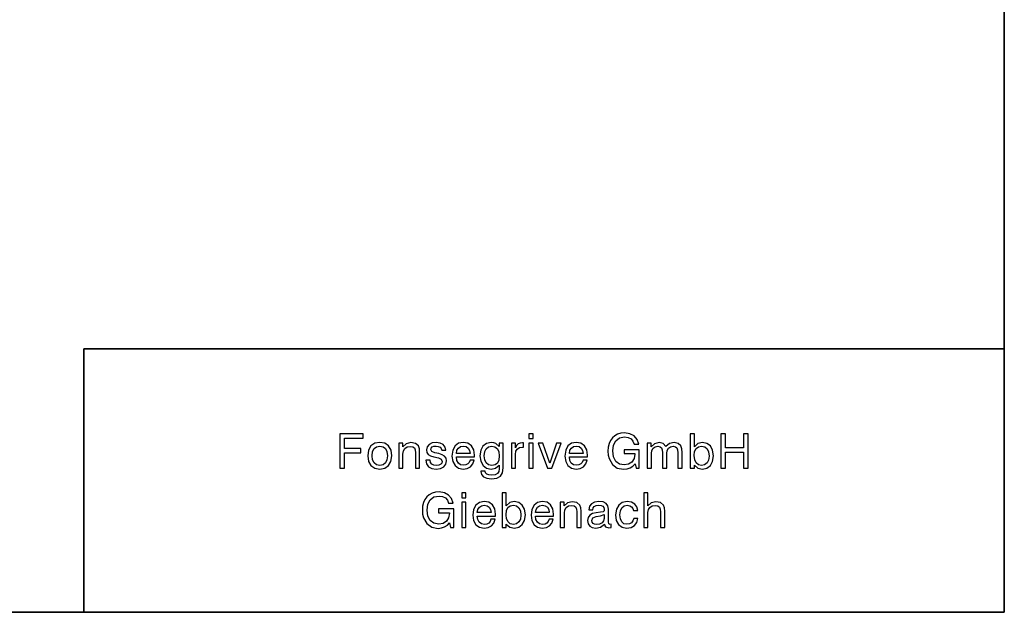
# Model space of a CAD drawing. Units: inches. Extents: x 0 to 400, y 62 to 338.
# Drawn here: x 200 to 400, y 62 to 182 of the extents above; entities that cross this region are included whole.
import ezdxf

# ---------------------------------------------------------------- set-up
doc = ezdxf.new("R2010")
doc.units = ezdxf.units.IN
doc.header["$MEASUREMENT"] = 0
doc.layers.add('3', color=7, linetype='Continuous')

# ---------------------------------------------------------------- blocks, each defined once
blk = doc.blocks.new('block 7')
at = {"color": 7, "lineweight": 35}
blk.add_lwpolyline([(0.12, 61.59), (399.93, 61.59)], dxfattribs=at)
blk = doc.blocks.new('block 6')
blk.add_blockref('block 7', (0, 0))
blk = doc.blocks.new('block 9')
at = {"color": 7, "lineweight": 35}
blk.add_lwpolyline([(399.93, 61.59), (399.93, 338.46)], dxfattribs=at)
blk = doc.blocks.new('block 8')
blk.add_blockref('block 9', (0, 0))
blk = doc.blocks.new('block 11')
at = {"color": 7, "lineweight": 35}
blk.add_lwpolyline([(213.02, 61.59), (213.02, 115.06)], dxfattribs=at)
blk = doc.blocks.new('block 10')
blk.add_blockref('block 11', (0, 0))
blk = doc.blocks.new('block 13')
at = {"color": 7, "lineweight": 35}
blk.add_lwpolyline([(213.02, 115.06), (399.93, 115.06)], dxfattribs=at)
blk = doc.blocks.new('block 12')
blk.add_blockref('block 13', (0, 0))
blk = doc.blocks.new('block 307')
at = {"layer": '3', "color": 7, "lineweight": 25}
blk.add_lwpolyline([(287.32, 79.77), (287.52, 78.84), (288.14, 78.84), (288.14, 82.61), (285.08, 82.61), (285.08, 81.82), (287.27, 81.82), (287.27, 81.74), (287.11, 80.8), (286.67, 80.1), (285.98, 79.65), (285.1, 79.51), (284.12, 79.69), (283.39, 80.25), (282.92, 81.14), (282.76, 82.36), (282.92, 83.56), (283.39, 84.45), (284.14, 85.01), (285.17, 85.2), (285.89, 85.09), (286.46, 84.81), (286.87, 84.34), (287.1, 83.72), (288.03, 83.72), (287.72, 84.68), (287.11, 85.4), (286.26, 85.85), (285.17, 86.02), (284.42, 85.95), (283.76, 85.75), (283.17, 85.44), (282.68, 85.03), (282.3, 84.49), (282.01, 83.86), (281.84, 83.13), (281.78, 82.32), (281.84, 81.51), (282.01, 80.79), (282.67, 79.63), (283.68, 78.89), (284.96, 78.64), (285.67, 78.72), (286.3, 78.92), (286.85, 79.27), (287.32, 79.77)], dxfattribs=at)
blk = doc.blocks.new('block 308')
at = {"layer": '3', "color": 7, "lineweight": 25}
blk.add_lwpolyline([(289.77, 78.84), (290.62, 78.84), (290.62, 83.93), (289.77, 83.93), (289.77, 78.84)], dxfattribs=at)
blk = doc.blocks.new('block 309')
at = {"layer": '3', "color": 7, "lineweight": 25}
blk.add_lwpolyline([(289.77, 84.86), (290.62, 84.86), (290.62, 85.83), (289.77, 85.83), (289.77, 84.86)], dxfattribs=at)
blk = doc.blocks.new('block 310')
at = {"layer": '3', "color": 7, "lineweight": 25}
blk.add_lwpolyline([(295.7, 80.48), (295.54, 80.03), (295.26, 79.71), (294.88, 79.51), (294.4, 79.45), (293.79, 79.56), (293.33, 79.88), (293.04, 80.41), (292.93, 81.13), (296.61, 81.13), (296.62, 81.51), (296.46, 82.61), (296.01, 83.42), (295.29, 83.92), (294.32, 84.09), (293.37, 83.91), (292.65, 83.36), (292.19, 82.49), (292.04, 81.33), (292.19, 80.21), (292.65, 79.37), (293.37, 78.85), (294.32, 78.67), (295.15, 78.8), (295.81, 79.15), (296.29, 79.71), (296.55, 80.48), (295.7, 80.48)], dxfattribs=at)
blk = doc.blocks.new('block 311')
at = {"layer": '3', "color": 7, "lineweight": 25}
blk.add_lwpolyline([(292.93, 81.84), (293.06, 82.48), (293.35, 82.95), (293.78, 83.23), (294.35, 83.33), (294.93, 83.23), (295.35, 82.94), (295.63, 82.47), (295.72, 81.84), (292.93, 81.84)], dxfattribs=at)
blk = doc.blocks.new('block 312')
at = {"layer": '3', "color": 7, "lineweight": 25}
blk.add_lwpolyline([(297.97, 78.84), (298.81, 78.84), (298.81, 79.48), (299.53, 78.87), (300.46, 78.68), (301.37, 78.87), (302.07, 79.39), (302.53, 80.24), (302.69, 81.37), (302.53, 82.5), (302.07, 83.36), (301.36, 83.9), (300.45, 84.09), (299.51, 83.87), (298.81, 83.21), (298.81, 85.83), (297.97, 85.83), (297.97, 78.84)], dxfattribs=at)
blk = doc.blocks.new('block 313')
at = {"layer": '3', "color": 7, "lineweight": 25}
blk.add_lwpolyline([(298.78, 81.41), (298.87, 82.24), (299.15, 82.84), (299.63, 83.19), (300.29, 83.32), (300.92, 83.19), (301.39, 82.81), (301.69, 82.17), (301.8, 81.31), (301.69, 80.52), (301.39, 79.94), (300.9, 79.57), (300.28, 79.44), (299.64, 79.57), (299.17, 79.94), (298.88, 80.56), (298.78, 81.41)], dxfattribs=at)
blk = doc.blocks.new('block 314')
at = {"layer": '3', "color": 7, "lineweight": 25}
blk.add_lwpolyline([(307.51, 80.48), (307.34, 80.03), (307.06, 79.71), (306.68, 79.51), (306.2, 79.45), (305.59, 79.56), (305.13, 79.88), (304.84, 80.41), (304.73, 81.13), (308.41, 81.13), (308.42, 81.51), (308.27, 82.61), (307.81, 83.42), (307.09, 83.92), (306.13, 84.09), (305.17, 83.91), (304.45, 83.36), (303.99, 82.49), (303.84, 81.33), (303.99, 80.21), (304.45, 79.37), (305.17, 78.85), (306.13, 78.67), (306.95, 78.8), (307.61, 79.15), (308.09, 79.71), (308.35, 80.48), (307.51, 80.48)], dxfattribs=at)
blk = doc.blocks.new('block 315')
at = {"layer": '3', "color": 7, "lineweight": 25}
blk.add_lwpolyline([(304.73, 81.84), (304.86, 82.48), (305.15, 82.95), (305.58, 83.23), (306.15, 83.33), (306.73, 83.23), (307.16, 82.94), (307.43, 82.47), (307.53, 81.84), (304.73, 81.84)], dxfattribs=at)
blk = doc.blocks.new('block 316')
at = {"layer": '3', "color": 7, "lineweight": 25}
blk.add_lwpolyline([(313.14, 78.84), (314.01, 78.84), (314.01, 82.13), (313.97, 82.81), (313.78, 83.36), (313.17, 83.88), (312.21, 84.05), (311.26, 83.84), (310.57, 83.19), (310.57, 83.93), (309.75, 83.93), (309.75, 78.84), (310.61, 78.84), (310.61, 81.74), (310.71, 82.4), (311.01, 82.88), (311.48, 83.19), (312.12, 83.29), (312.62, 83.21), (312.94, 82.96), (313.09, 82.55), (313.14, 81.97), (313.14, 78.84)], dxfattribs=at)
blk = doc.blocks.new('block 317')
at = {"layer": '3', "color": 7, "lineweight": 25}
blk.add_lwpolyline([(318.78, 79.52), (318.78, 79.49), (318.83, 79.16), (318.99, 78.92), (319.64, 78.74), (320.14, 78.82), (320.14, 79.48), (319.91, 79.45), (319.63, 79.58), (319.58, 79.96), (319.58, 82.51), (319.46, 83.21), (319.1, 83.7), (318.47, 83.99), (317.6, 84.09), (316.74, 83.97), (316.1, 83.63), (315.7, 83.11), (315.56, 82.43), (315.56, 82.39), (316.37, 82.39), (316.44, 82.79), (316.66, 83.09), (317.04, 83.26), (317.57, 83.33), (318.06, 83.27), (318.42, 83.13), (318.64, 82.88), (318.72, 82.55), (318.68, 82.18), (318.47, 82), (317.96, 81.9), (317.07, 81.8), (316.3, 81.62), (315.76, 81.3), (315.44, 80.82), (315.33, 80.21), (315.44, 79.57), (315.76, 79.09), (316.27, 78.79), (316.98, 78.68), (317.94, 78.88), (318.78, 79.52)], dxfattribs=at)
blk = doc.blocks.new('block 318')
at = {"layer": '3', "color": 7, "lineweight": 25}
blk.add_lwpolyline([(318.71, 81.42), (318.71, 80.66), (318.59, 80.17), (318.27, 79.78), (317.76, 79.52), (317.13, 79.43), (316.73, 79.48), (316.45, 79.63), (316.27, 79.88), (316.22, 80.22), (316.42, 80.8), (317.09, 81.07), (317.95, 81.19), (318.71, 81.42)], dxfattribs=at)
blk = doc.blocks.new('block 319')
at = {"layer": '3', "color": 7, "lineweight": 25}
blk.add_lwpolyline([(324.65, 82.23), (325.5, 82.23), (325.32, 82.99), (324.89, 83.58), (324.21, 83.95), (323.35, 84.09), (322.37, 83.91), (321.64, 83.37), (321.17, 82.51), (321.01, 81.37), (321.16, 80.23), (321.61, 79.39), (322.32, 78.85), (323.25, 78.68), (324.16, 78.82), (324.85, 79.21), (325.3, 79.83), (325.51, 80.66), (324.69, 80.66), (324.53, 80.14), (324.24, 79.76), (323.83, 79.53), (323.29, 79.46), (322.7, 79.58), (322.26, 79.95), (321.99, 80.56), (321.9, 81.4), (322, 82.22), (322.28, 82.83), (322.74, 83.19), (323.35, 83.32), (323.87, 83.24), (324.27, 83.03), (324.54, 82.69), (324.65, 82.23)], dxfattribs=at)
blk = doc.blocks.new('block 320')
at = {"layer": '3', "color": 7, "lineweight": 25}
blk.add_lwpolyline([(330.12, 78.84), (330.99, 78.84), (330.99, 82.13), (330.95, 82.81), (330.76, 83.36), (330.15, 83.88), (329.19, 84.05), (328.22, 83.83), (327.59, 83.21), (327.59, 85.83), (326.73, 85.83), (326.73, 78.84), (327.59, 78.84), (327.59, 81.84), (327.69, 82.44), (327.99, 82.89), (328.47, 83.19), (329.1, 83.29), (329.6, 83.21), (329.92, 82.96), (330.07, 82.55), (330.12, 81.97), (330.12, 78.84)], dxfattribs=at)
blk = doc.blocks.new('block 321')
at = {"layer": '3', "color": 7, "lineweight": 25}
blk.add_lwpolyline([(265.04, 90.83), (266, 90.83), (266, 93.99), (269.27, 93.99), (269.27, 94.85), (266, 94.85), (266, 96.95), (269.74, 96.95), (269.74, 97.83), (265.04, 97.83), (265.04, 90.83)], dxfattribs=at)
blk = doc.blocks.new('block 322')
at = {"layer": '3', "color": 7, "lineweight": 25}
blk.add_lwpolyline([(270.71, 93.38), (270.87, 92.22), (271.35, 91.38), (272.12, 90.85), (273.15, 90.67), (274.17, 90.85), (274.93, 91.38), (275.41, 92.22), (275.58, 93.38), (275.42, 94.53), (274.93, 95.37), (274.16, 95.9), (273.14, 96.09), (272.11, 95.9), (271.35, 95.37), (270.86, 94.53), (270.71, 93.38)], dxfattribs=at)
blk = doc.blocks.new('block 323')
at = {"layer": '3', "color": 7, "lineweight": 25}
blk.add_lwpolyline([(271.58, 93.38), (271.68, 94.22), (271.98, 94.82), (272.47, 95.19), (273.15, 95.33), (273.8, 95.2), (274.29, 94.82), (274.59, 94.22), (274.7, 93.38), (274.59, 92.53), (274.29, 91.93), (273.8, 91.55), (273.15, 91.43), (272.48, 91.55), (271.98, 91.93), (271.68, 92.53), (271.58, 93.38)], dxfattribs=at)
blk = doc.blocks.new('block 324')
at = {"layer": '3', "color": 7, "lineweight": 25}
blk.add_lwpolyline([(280.36, 90.83), (281.23, 90.83), (281.23, 94.13), (281.19, 94.8), (281, 95.36), (280.39, 95.87), (279.43, 96.05), (278.48, 95.83), (277.79, 95.18), (277.79, 95.92), (276.97, 95.92), (276.97, 90.83), (277.83, 90.83), (277.83, 93.73), (277.93, 94.39), (278.23, 94.88), (278.7, 95.18), (279.34, 95.29), (279.83, 95.2), (280.16, 94.96), (280.31, 94.55), (280.36, 93.96), (280.36, 90.83)], dxfattribs=at)
blk = doc.blocks.new('block 325')
at = {"layer": '3', "color": 7, "lineweight": 25}
blk.add_lwpolyline([(282.51, 92.48), (282.65, 91.71), (283.04, 91.14), (283.68, 90.8), (284.55, 90.67), (285.46, 90.79), (286.12, 91.11), (286.53, 91.64), (286.67, 92.35), (286.58, 92.91), (286.29, 93.32), (285.8, 93.59), (285.13, 93.81), (284.3, 94), (283.7, 94.23), (283.5, 94.63), (283.56, 94.94), (283.76, 95.16), (284.1, 95.3), (284.55, 95.35), (285.01, 95.29), (285.37, 95.12), (285.6, 94.85), (285.7, 94.5), (286.54, 94.5), (286.54, 94.52), (286.39, 95.15), (285.99, 95.65), (285.37, 95.96), (284.55, 96.08), (283.74, 95.97), (283.14, 95.67), (282.77, 95.2), (282.65, 94.61), (282.72, 94.05), (282.99, 93.66), (283.43, 93.38), (284.09, 93.18), (285.04, 92.93), (285.62, 92.7), (285.82, 92.24), (285.73, 91.9), (285.5, 91.65), (285.13, 91.48), (284.63, 91.43), (284.1, 91.49), (283.71, 91.7), (283.44, 92.03), (283.34, 92.48), (282.51, 92.48)], dxfattribs=at)
blk = doc.blocks.new('block 326')
at = {"layer": '3', "color": 7, "lineweight": 25}
blk.add_lwpolyline([(291.46, 92.47), (291.3, 92.03), (291.01, 91.71), (290.63, 91.5), (290.16, 91.44), (289.54, 91.55), (289.09, 91.87), (288.8, 92.41), (288.69, 93.13), (292.37, 93.13), (292.38, 93.51), (292.22, 94.61), (291.76, 95.41), (291.04, 95.91), (290.08, 96.09), (289.13, 95.9), (288.41, 95.36), (287.95, 94.49), (287.79, 93.32), (287.95, 92.2), (288.41, 91.37), (289.13, 90.84), (290.08, 90.66), (290.91, 90.79), (291.57, 91.14), (292.05, 91.71), (292.31, 92.47), (291.46, 92.47)], dxfattribs=at)
blk = doc.blocks.new('block 327')
at = {"layer": '3', "color": 7, "lineweight": 25}
blk.add_lwpolyline([(288.69, 93.84), (288.81, 94.48), (289.11, 94.95), (289.53, 95.23), (290.11, 95.33), (290.68, 95.23), (291.11, 94.94), (291.38, 94.47), (291.48, 93.84), (288.69, 93.84)], dxfattribs=at)
blk = doc.blocks.new('block 328')
at = {"layer": '3', "color": 7, "lineweight": 25}
blk.add_lwpolyline([(297.37, 91.45), (297.37, 90.75), (297.28, 90.16), (297.02, 89.75), (296.55, 89.51), (295.85, 89.43), (295.26, 89.49), (294.84, 89.63), (294.59, 89.88), (294.51, 90.22), (294.51, 90.24), (293.67, 90.24), (293.67, 90.2), (293.81, 89.58), (294.22, 89.12), (294.9, 88.82), (295.82, 88.71), (296.9, 88.84), (297.64, 89.24), (298.06, 89.94), (298.2, 90.94), (298.2, 95.92), (297.37, 95.92), (297.37, 95.28), (296.71, 95.85), (296.28, 96.02), (295.76, 96.09), (294.82, 95.89), (294.09, 95.35), (293.62, 94.49), (293.47, 93.39), (293.63, 92.26), (294.1, 91.4), (294.82, 90.85), (295.75, 90.66), (296.66, 90.86), (297.37, 91.45)], dxfattribs=at)
blk = doc.blocks.new('block 329')
at = {"layer": '3', "color": 7, "lineweight": 25}
blk.add_lwpolyline([(295.86, 95.32), (296.52, 95.19), (297.01, 94.81), (297.29, 94.2), (297.4, 93.34), (297.3, 92.49), (297.02, 91.9), (296.54, 91.54), (295.87, 91.43), (295.24, 91.56), (294.76, 91.93), (294.46, 92.54), (294.36, 93.37), (294.46, 94.21), (294.75, 94.81), (295.22, 95.18), (295.86, 95.32)], dxfattribs=at)
blk = doc.blocks.new('block 330')
at = {"layer": '3', "color": 7, "lineweight": 25}
blk.add_lwpolyline([(299.85, 90.83), (300.71, 90.83), (300.71, 93.66), (300.79, 94.28), (301.06, 94.74), (301.49, 95.02), (302.11, 95.12), (302.31, 95.11), (302.31, 96.02), (302.09, 96.03), (301.62, 95.96), (301.23, 95.77), (300.91, 95.45), (300.68, 95), (300.68, 95.92), (299.85, 95.92), (299.85, 90.83)], dxfattribs=at)
blk = doc.blocks.new('block 331')
at = {"layer": '3', "color": 7, "lineweight": 25}
blk.add_lwpolyline([(303.43, 90.83), (304.29, 90.83), (304.29, 95.92), (303.43, 95.92), (303.43, 90.83)], dxfattribs=at)
blk = doc.blocks.new('block 332')
at = {"layer": '3', "color": 7, "lineweight": 25}
blk.add_lwpolyline([(303.43, 96.85), (304.29, 96.85), (304.29, 97.83), (303.43, 97.83), (303.43, 96.85)], dxfattribs=at)
blk = doc.blocks.new('block 333')
at = {"layer": '3', "color": 7, "lineweight": 25}
blk.add_lwpolyline([(307.18, 90.83), (308.08, 90.83), (309.94, 95.92), (309.03, 95.92), (307.63, 91.84), (306.21, 95.92), (305.3, 95.92), (307.18, 90.83)], dxfattribs=at)
blk = doc.blocks.new('block 334')
at = {"layer": '3', "color": 7, "lineweight": 25}
blk.add_lwpolyline([(314.4, 92.47), (314.23, 92.03), (313.95, 91.71), (313.57, 91.5), (313.09, 91.44), (312.48, 91.55), (312.02, 91.87), (311.73, 92.41), (311.62, 93.13), (315.3, 93.13), (315.31, 93.51), (315.16, 94.61), (314.7, 95.41), (313.98, 95.91), (313.01, 96.09), (312.06, 95.9), (311.34, 95.36), (310.88, 94.49), (310.73, 93.32), (310.88, 92.2), (311.34, 91.37), (312.06, 90.84), (313.01, 90.66), (313.84, 90.79), (314.5, 91.14), (314.98, 91.71), (315.24, 92.47), (314.4, 92.47)], dxfattribs=at)
blk = doc.blocks.new('block 335')
at = {"layer": '3', "color": 7, "lineweight": 25}
blk.add_lwpolyline([(311.62, 93.84), (311.75, 94.48), (312.04, 94.95), (312.47, 95.23), (313.04, 95.33), (313.62, 95.23), (314.05, 94.94), (314.32, 94.47), (314.42, 93.84), (311.62, 93.84)], dxfattribs=at)
blk = doc.blocks.new('block 336')
at = {"layer": '3', "color": 7, "lineweight": 25}
blk.add_lwpolyline([(324.99, 91.76), (325.2, 90.83), (325.82, 90.83), (325.82, 94.61), (322.75, 94.61), (322.75, 93.82), (324.94, 93.82), (324.94, 93.73), (324.79, 92.8), (324.34, 92.1), (323.66, 91.65), (322.77, 91.5), (321.8, 91.69), (321.06, 92.24), (320.59, 93.14), (320.44, 94.35), (320.59, 95.56), (321.07, 96.44), (321.82, 97), (322.84, 97.19), (323.56, 97.09), (324.14, 96.81), (324.54, 96.34), (324.78, 95.72), (325.7, 95.72), (325.39, 96.68), (324.79, 97.4), (323.93, 97.85), (322.84, 98.01), (322.09, 97.94), (321.43, 97.75), (320.85, 97.44), (320.36, 97.02), (319.97, 96.48), (319.69, 95.85), (319.51, 95.12), (319.46, 94.31), (319.51, 93.51), (319.69, 92.79), (320.35, 91.63), (321.35, 90.89), (322.64, 90.64), (323.35, 90.71), (323.97, 90.92), (324.53, 91.27), (324.99, 91.76)], dxfattribs=at)
blk = doc.blocks.new('block 337')
at = {"layer": '3', "color": 7, "lineweight": 25}
blk.add_lwpolyline([(333.64, 90.83), (334.5, 90.83), (334.5, 94.03), (334.47, 94.76), (334.29, 95.36), (333.74, 95.86), (332.87, 96.05), (331.96, 95.85), (331.24, 95.25), (330.66, 95.85), (329.85, 96.05), (328.93, 95.83), (328.26, 95.2), (328.26, 95.92), (327.44, 95.92), (327.44, 90.83), (328.3, 90.83), (328.3, 93.84), (328.39, 94.45), (328.64, 94.91), (329.05, 95.19), (329.6, 95.3), (330.07, 95.21), (330.35, 94.97), (330.5, 94.55), (330.54, 93.96), (330.54, 90.83), (331.4, 90.83), (331.4, 93.84), (331.49, 94.45), (331.75, 94.92), (332.15, 95.2), (332.71, 95.3), (333.18, 95.21), (333.46, 94.97), (333.6, 94.55), (333.64, 93.96), (333.64, 90.83)], dxfattribs=at)
blk = doc.blocks.new('block 338')
at = {"layer": '3', "color": 7, "lineweight": 25}
blk.add_lwpolyline([(336.16, 90.83), (337, 90.83), (337, 91.47), (337.72, 90.86), (338.65, 90.67), (339.56, 90.86), (340.26, 91.38), (340.72, 92.23), (340.88, 93.36), (340.72, 94.5), (340.26, 95.36), (339.55, 95.89), (338.64, 96.09), (337.7, 95.86), (337, 95.21), (337, 97.83), (336.16, 97.83), (336.16, 90.83)], dxfattribs=at)
blk = doc.blocks.new('block 339')
at = {"layer": '3', "color": 7, "lineweight": 25}
blk.add_lwpolyline([(336.97, 93.41), (337.06, 94.24), (337.34, 94.84), (337.82, 95.19), (338.48, 95.32), (339.11, 95.18), (339.58, 94.8), (339.88, 94.17), (339.99, 93.3), (339.88, 92.51), (339.58, 91.93), (339.09, 91.56), (338.47, 91.43), (337.84, 91.56), (337.36, 91.94), (337.07, 92.55), (336.97, 93.41)], dxfattribs=at)
blk = doc.blocks.new('block 340')
at = {"layer": '3', "color": 7, "lineweight": 25}
blk.add_lwpolyline([(342.37, 90.83), (343.32, 90.83), (343.32, 94.11), (346.95, 94.11), (346.95, 90.83), (347.91, 90.83), (347.91, 97.83), (346.95, 97.83), (346.95, 94.96), (343.32, 94.96), (343.32, 97.83), (342.37, 97.83), (342.37, 90.83)], dxfattribs=at)

msp = doc.modelspace()

# ---------------------------------------------------------------- block references
for name in ['block 8', 'block 10', 'block 12', 'block 6']:
    msp.add_blockref(name, (0, 0))
at = {"layer": '3'}
for name in ['block 336', 'block 321', 'block 322', 'block 324', 'block 325', 'block 326', 'block 328', 'block 330', 'block 332', 'block 334', 'block 337', 'block 338', 'block 340', 'block 323', 'block 327', 'block 329', 'block 331', 'block 333', 'block 335', 'block 339', 'block 307', 'block 309', 'block 310', 'block 312', 'block 314', 'block 316', 'block 317', 'block 319', 'block 320', 'block 308', 'block 311', 'block 313', 'block 315', 'block 318']:
    msp.add_blockref(name, (0, 0), dxfattribs=at)

doc.saveas('drawing.dxf')
